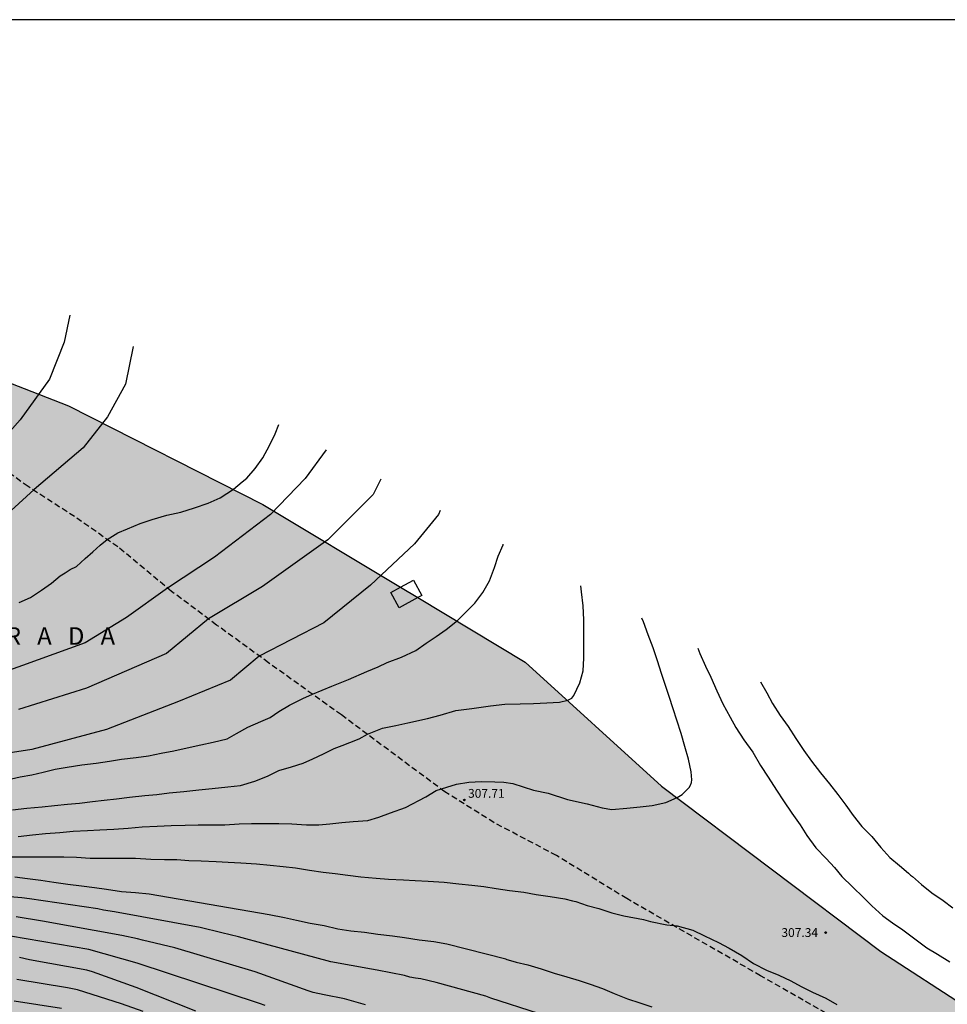
# Model space of a CAD drawing. Units: metres. Extents: x 589394 to 589744, y 4786540 to 4786790.
# Drawn here: x 589548 to 589627, y 4786706 to 4786790 of the extents above; entities that cross this region are included whole.
import ezdxf

# ---------------------------------------------------------------- set-up
doc = ezdxf.new("R2010")
doc.units = ezdxf.units.M
doc.linetypes.add('TRAZOS_NORMALES', pattern=[0.75, 0.5, -0.25])
for name, color, linetype in [('010103', 9, 'LIMITE_MUNICIPAL'), ('010106', 9, 'Continuous'), ('020104', 34, 'Continuous'), ('020204', 9, 'Continuous'), ('020306', 9, 'Continuous'), ('020308', 9, 'Continuous'), ('060121', 9, 'Continuous'), ('060128', 7, 'TRAZOS_NORMALES'), ('990504', 63, 'Continuous')]:
    doc.layers.add(name, color=color, linetype=linetype)
doc.layers.add('020105', color=24, linetype='Continuous', lineweight=30)
doc.styles.add('ARIAL', font='ARIAL.TTF', dxfattribs={"height": 1})
doc.styles.add('ARIALI', font='ARIALI.TTF', dxfattribs={"height": 1})
doc.linetypes.add('LIMITE_MUNICIPAL', pattern='A,0.75,-0.32,0.75,-0.25,[205,DONOSTI.shx,S=0.375,R=0,X=0,Y=0],-1,0', length=3.07)

# ---------------------------------------------------------------- blocks, each defined once
blk = doc.blocks.new('COTAPU')
blk.add_circle((0, 0), 0.075)

msp = doc.modelspace()

# ---------------------------------------------------------------- hatches: boundary and pattern name
at = {"layer": '990504'}
h = msp.add_hatch(color=256, dxfattribs=at)
h.paths.add_polyline_path([(589393.795, 4786790.284), (589405.698, 4786790.284), (589406.219, 4786789.173), (589406.591, 4786788.689), (589407.023, 4786788.409), (589407.379, 4786788.341), (589408.247, 4786788.397), (589410.235, 4786788.997), (589410.775, 4786789.109), (589411.807, 4786789.241), (589412.859, 4786789.205), (589413.603, 4786789.041), (589414.023, 4786788.821), (589414.223, 4786788.681), (589415.047, 4786787.837), (589415.219, 4786787.581), (589415.367, 4786787.273), (589415.507, 4786786.637), (589415.511, 4786786.001), (589415.387, 4786784.945), (589415.178, 4786783.937), (589414.282, 4786781.021), (589414.138, 4786780.401), (589413.806, 4786778.485), (589413.538, 4786777.453), (589413.322, 4786776.253), (589413.354, 4786775.069), (589413.414, 4786774.797), (589413.634, 4786774.289), (589413.918, 4786773.789), (589414.238, 4786773.373), (589414.618, 4786773.069), (589415.158, 4786772.797), (589415.746, 4786772.569), (589418.15, 4786771.785), (589419.306, 4786771.321), (589423.462, 4786769.017), (589424.618, 4786768.557), (589424.914, 4786768.485), (589425.246, 4786768.449), (589426.426, 4786768.445), (589427.254, 4786768.573), (589428.194, 4786768.933), (589429.238, 4786769.417), (589431.51, 4786770.609), (589431.882, 4786770.989), (589432.482, 4786771.793), (589433.074, 4786772.717), (589433.474, 4786773.561), (589433.438, 4786773.993), (589433.274, 4786774.461), (589432.974, 4786774.953), (589430.846, 4786777.481), (589430.478, 4786778.281), (589430.382, 4786778.973), (589430.378, 4786781.856), (589430.326, 4786782.368), (589430.246, 4786782.624), (589429.842, 4786783.48), (589429.23, 4786784.256), (589428.474, 4786785.008), (589426.958, 4786786.264), (589425.562, 4786787.736), (589424.122, 4786789.1), (589423.023, 4786790.283), (589437.318, 4786790.283), (589437.426, 4786790.024), (589437.69, 4786789.588), (589438.066, 4786789.208), (589438.31, 4786789.036), (589438.87, 4786788.752), (589439.466, 4786788.568), (589440.118, 4786788.516), (589441.178, 4786788.564), (589442.682, 4786788.912), (589443.562, 4786789.18), (589444.566, 4786789.564), (589446.071, 4786790.283), (589455.164, 4786790.283), (589456.053, 4786789.96), (589457.049, 4786789.464), (589457.693, 4786789.016), (589460.125, 4786786.432), (589460.645, 4786785.524), (589461.109, 4786784.58), (589461.665, 4786783.648), (589462.981, 4786781.852), (589463.733, 4786781.036), (589464.569, 4786780.296), (589465.449, 4786779.74), (589465.845, 4786779.596), (589466.269, 4786779.536), (589466.985, 4786779.624), (589468.105, 4786780.132), (589468.997, 4786780.912), (589469.565, 4786781.76), (589470.025, 4786782.628), (589470.985, 4786784.688), (589471.465, 4786785.567), (589472.033, 4786786.443), (589472.753, 4786787.223), (589475.189, 4786789.103), (589475.897, 4786789.783), (589476.329, 4786790.282), (589500.771, 4786790.282), (589528.481, 4786768.578), (589528.951, 4786768.775), (589529.823, 4786768.795), (589530.231, 4786768.667), (589530.571, 4786768.431), (589530.723, 4786768.283), (589531.055, 4786767.699), (589531.127, 4786767.499), (589531.179, 4786767.079), (589531.158, 4786766.481), (589533.83, 4786764.389), (589551.824, 4786757.392), (589568.391, 4786748.975), (589590.744, 4786735.546), (589602.36, 4786724.966), (589621.056, 4786710.896), (589643.629, 4786696.247), (589666.145, 4786682.655), (589680.585, 4786675.934), (589678.308, 4786675.954), (589677.024, 4786676.126), (589675.768, 4786676.658), (589675.316, 4786676.67), (589675.092, 4786676.618), (589674.872, 4786676.506), (589674.664, 4786676.33), (589674.284, 4786675.89), (589673.68, 4786674.986), (589673.624, 4786674.718), (589673.628, 4786674.43), (589673.68, 4786674.13), (589673.804, 4786673.834), (589674.26, 4786673.262), (589674.976, 4786672.514), (589675.576, 4786672.03), (589676.128, 4786671.802), (589677.164, 4786671.63), (589678.288, 4786671.558), (589679.42, 4786671.562), (589680.44, 4786671.646), (589681.72, 4786671.578), (589682.052, 4786671.458), (589682.371, 4786671.282), (589683.219, 4786670.73), (589684.075, 4786670.09), (589684.971, 4786669.374), (589686.723, 4786667.806), (589688.623, 4786666.49), (589691.371, 4786664.682), (589692.171, 4786664.082), (589694.087, 4786662.846), (589695.007, 4786662.138), (589695.991, 4786661.526), (589698.011, 4786660.518), (589703.043, 4786657.634), (589705.087, 4786656.318), (589706.882, 4786655.038), (589707.786, 4786654.286), (589708.318, 4786653.73), (589709.098, 4786652.642), (589709.246, 4786652.33), (589709.398, 4786651.694), (589709.374, 4786650.358), (589709.062, 4786649.11), (589709.03, 4786648.698), (589708.734, 4786648.21), (589707.974, 4786647.234), (589706.994, 4786646.298), (589706.106, 4786645.698), (589704.218, 4786644.71), (589702.134, 4786643.843), (589701.17, 4786643.539), (589700.05, 4786643.331), (589695.651, 4786642.915), (589694.591, 4786642.775), (589693.563, 4786642.587), (589691.303, 4786642.067), (589690.683, 4786641.875), (589689.703, 4786641.491), (589688.427, 4786640.747), (589687.503, 4786640.091), (589686.175, 4786638.935), (589684.199, 4786634.303), (589684.019, 4786633.479), (589683.691, 4786632.371), (589683.371, 4786631.567), (589682.875, 4786630.515), (589682.611, 4786630.127), (589682.463, 4786629.959), (589681.623, 4786629.259), (589681.439, 4786629.163), (589680.467, 4786628.855), (589679.007, 4786628.515), (589678.275, 4786628.215), (589677.099, 4786627.448), (589676.687, 4786627.124), (589676.191, 4786626.58), (589675.655, 4786625.676), (589675.239, 4786624.664), (589675.067, 4786624.048), (589674.855, 4786623), (589674.815, 4786622.26), (589674.931, 4786620.792), (589675.143, 4786619.744), (589675.815, 4786617.44), (589676.058, 4786616.26), (589676.106, 4786615.568), (589676.062, 4786614.824), (589675.762, 4786613.376), (589674.874, 4786610.824), (589674.518, 4786609.88), (589673.594, 4786608.132), (589673.262, 4786607.264), (589673.166, 4786606.58), (589673.214, 4786605.932), (589673.318, 4786605.628), (589673.502, 4786605.36), (589673.766, 4786605.136), (589674.086, 4786604.96), (589674.422, 4786604.848), (589674.758, 4786604.792), (589675.102, 4786604.788), (589676.158, 4786604.904), (589676.83, 4786605.148), (589677.818, 4786605.648), (589678.746, 4786606.288), (589679.086, 4786606.76), (589679.246, 4786607.148), (589679.338, 4786607.556), (589679.386, 4786608.516), (589679.414, 4786612.696), (589679.602, 4786613.468), (589679.942, 4786613.996), (589680.866, 4786614.836), (589681.746, 4786615.324), (589683.782, 4786616.172), (589684.778, 4786616.7), (589685.646, 4786617.344), (589685.91, 4786617.652), (589686.426, 4786618.568), (589686.77, 4786619.548), (589687.002, 4786620.072), (589687.502, 4786620.952), (589688.086, 4786621.847), (589688.346, 4786622.119), (589690.89, 4786624.011), (589692.706, 4786625.083), (589693.558, 4786625.639), (589694.342, 4786626.335), (589695.006, 4786627.159), (589695.562, 4786627.975), (589696.238, 4786629.107), (589696.934, 4786630.059), (589697.55, 4786630.527), (589698.582, 4786630.971), (589699.566, 4786631.255), (589700.934, 4786631.547), (589702.21, 4786631.519), (589702.61, 4786631.423), (589702.954, 4786631.287), (589704.05, 4786630.735), (589704.674, 4786630.375), (589704.93, 4786630.127), (589705.162, 4786629.827), (589705.966, 4786628.559), (589706.678, 4786627.707), (589707.458, 4786626.991), (589708.454, 4786626.295), (589709.538, 4786625.727), (589710.542, 4786625.303), (589713.662, 4786624.323), (589714.674, 4786624.159), (589715.714, 4786624.191), (589716.762, 4786624.427), (589717.777, 4786624.895), (589718.641, 4786625.515), (589719.477, 4786626.411), (589719.597, 4786626.607), (589719.989, 4786627.523), (589719.989, 4786627.839), (589719.921, 4786628.127), (589719.762, 4786628.403), (589719.35, 4786628.807), (589718.334, 4786629.475), (589716.426, 4786630.475), (589715.494, 4786631.039), (589712.878, 4786632.931), (589712.146, 4786633.675), (589711.61, 4786634.567), (589710.738, 4786636.439), (589710.718, 4786636.703), (589710.762, 4786636.967), (589711.002, 4786637.535), (589711.65, 4786638.51), (589712.41, 4786639.278), (589713.282, 4786640.01), (589715.142, 4786641.386), (589715.958, 4786642.102), (589716.67, 4786642.89), (589717.266, 4786643.718), (589717.966, 4786644.486), (589718.31, 4786644.734), (589719.274, 4786645.178), (589720.254, 4786645.574), (589720.454, 4786645.61), (589720.85, 4786645.618), (589721.99, 4786645.502), (589724.01, 4786644.906), (589725.046, 4786644.514), (589725.946, 4786643.994), (589728.498, 4786641.718), (589729.446, 4786640.974), (589730.349, 4786640.198), (589731.289, 4786639.546), (589732.133, 4786638.902), (589732.501, 4786638.57), (589732.897, 4786638.33), (589734.109, 4786637.782), (589735.085, 4786637.434), (589736.885, 4786637.094), (589737.885, 4786636.782), (589740.021, 4786636.294), (589742.069, 4786635.498), (589742.377, 4786635.494), (589743.073, 4786635.606), (589743.782, 4786635.882), (589743.78, 4786540.284), (589393.79, 4786540.291)])
h.paths.add_polyline_path([(589550.487, 4786640.406), (589550.527, 4786640.702), (589550.667, 4786641.01), (589551.167, 4786641.57), (589552.679, 4786643.014), (589553.655, 4786644.158), (589554.171, 4786644.626), (589555.075, 4786645.166), (589555.727, 4786645.406), (589556.974, 4786645.466), (589558.01, 4786645.23), (589561.326, 4786644.146), (589562.014, 4786644.086), (589563.742, 4786644.086), (589564.846, 4786644.041), (589565.338, 4786643.929), (589565.558, 4786643.829), (589566.03, 4786643.509), (589566.254, 4786643.293), (589566.666, 4786642.701), (589567.018, 4786642.025), (589567.398, 4786641.138), (589567.742, 4786640.106), (589568.074, 4786639.05), (589568.278, 4786638.098), (589568.322, 4786636.866), (589568.19, 4786636.062), (589567.718, 4786634.71), (589567.678, 4786634.07), (589568.462, 4786631.538), (589568.538, 4786630.798), (589568.53, 4786630.254), (589568.326, 4786629.458), (589567.306, 4786627.246), (589567.206, 4786626.862), (589567.146, 4786625.902), (589567.158, 4786625.59), (589567.33, 4786624.942), (589567.498, 4786624.59), (589567.986, 4786623.926), (589568.254, 4786623.65), (589568.542, 4786623.434), (589569.042, 4786623.198), (589569.634, 4786623.106), (589570.854, 4786623.122), (589572.054, 4786623.334), (589573.134, 4786623.666), (589574.19, 4786624.062), (589577.173, 4786625.51), (589578.293, 4786625.874), (589579.417, 4786625.914), (589580.425, 4786625.882), (589580.781, 4786625.83), (589581.465, 4786625.586), (589583.401, 4786624.482), (589584.361, 4786624.086), (589586.973, 4786623.134), (589587.289, 4786622.978), (589588.069, 4786622.298), (589588.645, 4786621.518), (589588.829, 4786621.19), (589589.077, 4786620.506), (589589.141, 4786619.63), (589589.125, 4786619.294), (589589.049, 4786618.978), (589588.681, 4786618.094), (589588.541, 4786617.842), (589588.333, 4786617.61), (589587.833, 4786617.258), (589587.525, 4786617.126), (589585.785, 4786616.55), (589584.417, 4786616.394), (589583.925, 4786616.43), (589581.925, 4786617.698), (589581.581, 4786617.874), (589580.845, 4786618.11), (589580.113, 4786618.182), (589579.409, 4786618.142), (589578.097, 4786617.882), (589577.737, 4786617.77), (589576.061, 4786616.87), (589575.397, 4786616.626), (589574.677, 4786616.566), (589572.885, 4786616.742), (589572.553, 4786616.738), (589572.221, 4786616.678), (589571.909, 4786616.566), (589571.049, 4786616.062), (589570.757, 4786615.838), (589570.105, 4786615.138), (589569.517, 4786614.218), (589569.041, 4786613.346), (589568.377, 4786612.582), (589567.453, 4786611.886), (589566.573, 4786611.382), (589565.57, 4786610.974), (589563.578, 4786610.446), (589562.646, 4786610.13), (589561.642, 4786609.647), (589561.146, 4786609.259), (589560.982, 4786609.031), (589560.874, 4786608.787), (589560.83, 4786608.531), (589560.83, 4786608.267), (589560.898, 4786608.007), (589561.198, 4786607.495), (589561.594, 4786607.119), (589562.206, 4786606.783), (589563.145, 4786606.679), (589564.241, 4786606.675), (589565.337, 4786606.543), (589565.601, 4786606.479), (589566.093, 4786606.219), (589566.985, 4786605.475), (589567.365, 4786605.015), (589568.033, 4786603.939), (589568.649, 4786603.191), (589569.357, 4786602.491), (589571.713, 4786600.903), (589572.549, 4786600.151), (589572.733, 4786599.939), (589573.129, 4786599.287), (589573.325, 4786598.667), (589573.333, 4786597.587), (589573.277, 4786596.783), (589572.525, 4786594.947), (589572.333, 4786594.047), (589572.221, 4786593.003), (589572.177, 4786591.999), (589572.177, 4786590.871), (589572.261, 4786589.883), (589572.301, 4786588.383), (589572.257, 4786588.099), (589572.149, 4786587.835), (589571.977, 4786587.611), (589571.781, 4786587.435), (589571.281, 4786587.155), (589570.981, 4786587.067), (589570.385, 4786586.999), (589569.461, 4786587.015), (589568.837, 4786587.187), (589568.201, 4786587.443), (589567.421, 4786587.923), (589567.049, 4786588.251), (589566.913, 4786588.447), (589566.821, 4786588.679), (589566.757, 4786589.471), (589566.829, 4786590.515), (589567.037, 4786591.475), (589567.205, 4786592.579), (589567.233, 4786593.927), (589567.181, 4786594.675), (589567.109, 4786595.039), (589566.873, 4786595.679), (589566.705, 4786595.967), (589566.489, 4786596.243), (589565.953, 4786596.703), (589565.349, 4786597.035), (589564.685, 4786597.231), (589564.357, 4786597.275), (589562.789, 4786597.263), (589561.277, 4786596.991), (589559.785, 4786596.979), (589559.541, 4786596.999), (589559.125, 4786597.163), (589558.949, 4786597.291), (589558.537, 4786597.843), (589558.429, 4786598.059), (589558.301, 4786598.539), (589558.273, 4786599.707), (589558.534, 4786601.903), (589558.514, 4786602.307), (589558.446, 4786602.503), (589558.33, 4786602.699), (589558.002, 4786602.971), (589557.138, 4786603.227), (589556.038, 4786603.311), (589555.63, 4786603.283), (589555.25, 4786603.143), (589555.074, 4786603.027), (589554.378, 4786602.331), (589553.678, 4786601.503), (589553.142, 4786600.567), (589552.626, 4786599.395), (589552.362, 4786598.255), (589552.166, 4786597.139), (589552.126, 4786595.955), (589552.162, 4786595.735), (589552.466, 4786594.831), (589552.966, 4786593.879), (589554.057, 4786592.307), (589554.301, 4786591.899), (589554.409, 4786591.519), (589554.417, 4786591.267), (589554.357, 4786591.039), (589554.265, 4786590.903), (589553.581, 4786590.283), (589552.993, 4786589.839), (589551.345, 4786588.423), (589551.037, 4786588.043), (589550.993, 4786587.607), (589551.093, 4786586.419), (589551.089, 4786585.919), (589550.965, 4786585.487), (589550.545, 4786584.955), (589550.409, 4786584.851), (589550.069, 4786584.727), (589547.861, 4786583.428), (589547.489, 4786583.052), (589546.237, 4786582.472), (589546.005, 4786582.428), (589545.513, 4786582.444), (589545.229, 4786582.524), (589544.014, 4786583.152), (589543.19, 4786583.892), (589541.626, 4786585.676), (589540.97, 4786586.28), (589540.918, 4786586.396), (589539.534, 4786588.204), (589539.138, 4786588.832), (589539.026, 4786589.076), (589538.942, 4786589.34), (589538.894, 4786590.18), (589538.906, 4786590.44), (589539.066, 4786590.948), (589539.674, 4786591.96), (589542.038, 4786594.727), (589542.718, 4786595.679), (589543.078, 4786596.467), (589543.494, 4786597.675), (589543.694, 4786598.087), (589543.83, 4786598.271), (589544.386, 4786598.715), (589544.818, 4786598.963), (589546.374, 4786599.471), (589546.798, 4786599.695), (589547.014, 4786599.831), (589547.398, 4786600.175), (589547.982, 4786600.867), (589548.102, 4786601.043), (589548.442, 4786601.847), (589548.718, 4786602.807), (589548.882, 4786603.735), (589549.13, 4786604.583), (589549.586, 4786605.831), (589549.982, 4786606.635), (589550.858, 4786608.199), (589551.474, 4786608.943), (589552.038, 4786609.495), (589553.274, 4786610.455), (589554.31, 4786610.963), (589557.55, 4786612.871), (589558.314, 4786613.586), (589558.67, 4786613.99), (589559.234, 4786614.854), (589559.338, 4786615.086), (589559.426, 4786615.578), (589559.422, 4786616.278), (589559.374, 4786616.494), (589559.19, 4786616.894), (589558.478, 4786618.158), (589558.29, 4786618.602), (589558.238, 4786619.078), (589558.282, 4786619.582), (589558.486, 4786620.038), (589558.926, 4786620.554), (589559.854, 4786621.386), (589561.03, 4786622.298), (589561.422, 4786622.738), (589561.682, 4786623.246), (589561.754, 4786623.514), (589561.806, 4786624.066), (589561.798, 4786624.346), (589561.738, 4786624.602), (589561.626, 4786624.838), (589561.302, 4786625.298), (589560.506, 4786626.106), (589560.054, 4786626.454), (589559.118, 4786627.062), (589557.01, 4786628.078), (589556.654, 4786628.434), (589555.442, 4786630.026), (589555.062, 4786630.662), (589554.582, 4786631.606), (589552.258, 4786636.366), (589551.127, 4786638.27), (589550.671, 4786639.37), (589550.567, 4786639.758)], flags=0)
h.paths.add_polyline_path([(589706.469, 4786583.772), (589705.977, 4786583.7), (589705.381, 4786583.464), (589705.045, 4786583.224), (589704.733, 4786582.892), (589703.145, 4786580.672), (589702.865, 4786580.128), (589702.781, 4786579.692), (589702.777, 4786578.776), (589702.857, 4786577.776), (589703.025, 4786577.108), (589703.421, 4786576.156), (589704.061, 4786574.788), (589704.721, 4786574.1), (589704.937, 4786573.96), (589705.157, 4786573.876), (589705.485, 4786573.856), (589705.705, 4786573.788), (589706.733, 4786573.3), (589707.145, 4786573.156), (589708.713, 4786573.176), (589709.365, 4786573.336), (589710.013, 4786573.568), (589710.797, 4786574.004), (589711.145, 4786574.272), (589712.861, 4786576), (589713.813, 4786576.632), (589717.028, 4786577.632), (589717.676, 4786577.68), (589718.088, 4786577.68), (589718.536, 4786577.576), (589719.536, 4786577.188), (589720.432, 4786576.66), (589721.992, 4786575.36), (589723.212, 4786574.488), (589723.968, 4786573.752), (589724.38, 4786573.42), (589724.62, 4786573.284), (589724.876, 4786573.196), (589725.068, 4786573.18), (589726.1, 4786573.244), (589726.472, 4786573.416), (589726.64, 4786573.548), (589726.924, 4786573.888), (589727.144, 4786574.288), (589727.532, 4786575.256), (589728.408, 4786576.768), (589729.104, 4786578.268), (589729.42, 4786579.132), (589729.424, 4786579.788), (589729.344, 4786580.22), (589729.164, 4786580.668), (589728.9, 4786581.032), (589728.064, 4786581.796), (589727.2, 4786582.252), (589726, 4786582.732), (589725.044, 4786583.184), (589724.64, 4786583.508), (589724.304, 4786583.892), (589723.728, 4786584.86), (589723.352, 4786586.044), (589723.229, 4786587.284), (589723.301, 4786589.676), (589723.245, 4786590.676), (589723.125, 4786591.116), (589722.889, 4786591.496), (589722.541, 4786591.812), (589722.321, 4786591.952), (589721.233, 4786592.424), (589720.977, 4786592.468), (589720.205, 4786592.444), (589719.649, 4786592.28), (589719.357, 4786592.148), (589717.453, 4786590.956), (589717.245, 4786590.788), (589717.077, 4786590.588), (589716.933, 4786590.356), (589716.741, 4786589.824), (589716.529, 4786588.616), (589716.509, 4786587.36), (589716.353, 4786586.384), (589716.001, 4786585.448), (589715.701, 4786584.896), (589714.929, 4786583.98), (589714.113, 4786583.28), (589713.237, 4786582.7), (589712.705, 4786582.504), (589712.413, 4786582.44), (589711.833, 4786582.388), (589710.981, 4786582.404), (589710.385, 4786582.54), (589707.905, 4786583.52), (589707.281, 4786583.724), (589706.989, 4786583.768)], flags=0)
h.paths.add_polyline_path([(589440.661, 4786744.797), (589441.353, 4786745.009), (589442.309, 4786745.453), (589442.657, 4786745.733), (589442.789, 4786745.901), (589443.073, 4786746.497), (589443.021, 4786747.625), (589442.925, 4786748.001), (589442.925, 4786748.237), (589442.985, 4786748.629), (589443.201, 4786749.273), (589443.281, 4786749.709), (589443.229, 4786750.197), (589443.117, 4786750.445), (589442.049, 4786752.041), (589441.329, 4786752.877), (589440.305, 4786753.521), (589439.797, 4786753.541), (589439.337, 4786753.417), (589438.657, 4786752.945), (589437.973, 4786752.117), (589437.017, 4786750.349), (589436.169, 4786749.353), (589435.549, 4786748.309), (589435.105, 4786747.185), (589434.701, 4786745.849), (589434.145, 4786744.493), (589433.465, 4786742.298), (589433.397, 4786741.938), (589433.405, 4786741.67), (589433.605, 4786740.006), (589433.737, 4786739.75), (589433.913, 4786739.546), (589435.033, 4786738.61), (589435.837, 4786738.01), (589436.857, 4786737.554), (589437.893, 4786737.246), (589438.537, 4786737.174), (589439.377, 4786737.258), (589439.565, 4786737.334), (589440.281, 4786737.754), (589440.445, 4786737.925), (589440.517, 4786738.121), (589440.465, 4786738.833), (589440.297, 4786739.225), (589439.533, 4786740.345), (589438.637, 4786741.813), (589438.389, 4786742.509), (589438.421, 4786743.353), (589438.601, 4786743.697), (589438.769, 4786743.845)], flags=0)
h.paths.add_polyline_path([(589510.059, 4786743.548), (589509.587, 4786741.948), (589509.595, 4786741.74), (589509.943, 4786740.956), (589510.011, 4786740.704), (589510.043, 4786739.968), (589509.955, 4786739.732), (589509.527, 4786739.212), (589508.579, 4786738.352), (589508.159, 4786738.112), (589507.891, 4786738.008), (589506.671, 4786737.864), (589506.403, 4786737.864), (589506.155, 4786737.884), (589505.379, 4786738.104), (589505.159, 4786738.224), (589504.783, 4786738.516), (589504.287, 4786739.124), (589504.179, 4786739.316), (589504.131, 4786739.564), (589504.127, 4786741.18), (589504.039, 4786741.628), (589503.751, 4786742.62), (589503.187, 4786743.8), (589502.635, 4786744.476), (589501.003, 4786745.984), (589500.763, 4786746.392), (589500.691, 4786746.608), (589500.647, 4786747.508), (589500.679, 4786747.932), (589500.787, 4786748.112), (589502.023, 4786749.192), (589502.959, 4786749.828), (589504.019, 4786750.328), (589504.507, 4786750.46), (589505.835, 4786750.668), (589506.303, 4786750.668), (589507.547, 4786750.456), (589508.567, 4786750.344), (589509.099, 4786750.36), (589510.171, 4786750.836), (589510.503, 4786751.068), (589510.771, 4786751.392), (589511.443, 4786752.8), (589511.711, 4786753.152), (589511.899, 4786753.26), (589512.119, 4786753.284), (589512.731, 4786753.12), (589513.371, 4786752.836), (589513.771, 4786752.6), (589514.459, 4786751.688), (589515.855, 4786750.212), (589516.071, 4786749.836), (589516.059, 4786749.604), (589515.751, 4786749.316), (589515.315, 4786749.132), (589514.875, 4786749.088), (589513.535, 4786749.084), (589512.871, 4786748.952), (589512.651, 4786748.86), (589512.471, 4786748.732), (589511.931, 4786748.044), (589511.367, 4786746.512), (589511.203, 4786745.4), (589510.803, 4786744.5), (589510.571, 4786744.136)], flags=0)
h.paths.add_polyline_path([(589457.061, 4786746.745), (589457.021, 4786747.149), (589456.837, 4786747.509), (589456.517, 4786747.849), (589456.117, 4786748.173), (589454.241, 4786749.561), (589453.633, 4786750.201), (589453.377, 4786750.605), (589453.317, 4786750.857), (589453.329, 4786751.077), (589453.449, 4786751.273), (589454.093, 4786751.625), (589456.137, 4786752.293), (589457.057, 4786752.725), (589458.041, 4786753.045), (589459.241, 4786753.149), (589459.685, 4786753.109), (589460.093, 4786752.921), (589464.552, 4786749.693), (589465.044, 4786749.453), (589465.292, 4786749.397), (589465.812, 4786749.373), (589466.072, 4786749.421), (589466.324, 4786749.521), (589467.268, 4786750.169), (589468.136, 4786750.929), (589469.044, 4786751.536), (589469.276, 4786751.62), (589469.744, 4786751.644), (589469.98, 4786751.616), (589470.22, 4786751.524), (589470.444, 4786751.38), (589470.864, 4786751.004), (589471.152, 4786750.592), (589471.24, 4786750.368), (589471.304, 4786749.896), (589471.28, 4786749.433), (589471.192, 4786749.213), (589470.592, 4786748.321), (589470.396, 4786748.101), (589469.9, 4786747.693), (589469.336, 4786747.373), (589467.596, 4786746.669), (589466.56, 4786746.013), (589466.2, 4786745.657), (589466.096, 4786745.461), (589466.044, 4786745.181), (589466.132, 4786744.917), (589466.428, 4786744.553), (589467.296, 4786743.913), (589468.332, 4786743.353), (589469.544, 4786742.777), (589470.68, 4786741.877), (589471.544, 4786741.265), (589471.968, 4786740.857), (589472.524, 4786740.097), (589472.748, 4786739.665), (589472.82, 4786739.013), (589472.808, 4786738.601), (589472.668, 4786737.637), (589472.324, 4786736.749), (589471.72, 4786735.821), (589470.932, 4786734.941), (589470.544, 4786734.569), (589469.628, 4786734.045), (589468.592, 4786733.701), (589467.648, 4786733.677), (589467.392, 4786733.741), (589466.94, 4786733.937), (589465.916, 4786734.493), (589465.084, 4786735.041), (589464.652, 4786735.269), (589461.744, 4786737.829), (589461.344, 4786738.261), (589459.836, 4786740.065), (589459.548, 4786740.601), (589459.424, 4786740.973), (589459.204, 4786741.337), (589458.92, 4786741.689), (589458.752, 4786741.857), (589457.272, 4786742.849), (589456.932, 4786743.129), (589456.832, 4786743.297), (589456.78, 4786743.509), (589456.764, 4786744.693), (589457.061, 4786746.533)], flags=0)

# ---------------------------------------------------------------- linework, layer by layer
at = {"layer": '010103', "flags": 128}
for points in [[(589500.771, 4786790.282), (589533.83, 4786764.389), (589551.824, 4786757.392), (589568.391, 4786748.975), (589580.125, 4786741.926)], [(589580.125, 4786741.926), (589581.587, 4786741.048)], [(589581.587, 4786741.048), (589590.744, 4786735.546), (589602.36, 4786724.966), (589621.056, 4786710.896), (589643.629, 4786696.247), (589666.145, 4786682.655), (589682.75, 4786674.927), (589711.755, 4786662.888), (589732.592, 4786656.707), (589743.782, 4786655.775)]]:
    msp.add_lwpolyline(points, dxfattribs=at)
at = {"layer": '010106', "flags": 128}
msp.add_lwpolyline([(589393.79, 4786540.291), (589743.78, 4786540.284), (589743.785, 4786790.276), (589393.795, 4786790.284)], close=True, dxfattribs=at)
at = {"layer": '020104', "flags": 128}
for points, elevation in [([(589551.942, 4786765.095), (589551.455, 4786762.796), (589550.201, 4786759.662), (589547.695, 4786756.178), (589544.84, 4786752.974)], 316), ([(589547.606, 4786740.613), (589548.588, 4786741.055), (589549.508, 4786741.682), (589550.365, 4786742.28), (589551.092, 4786742.903), (589551.534, 4786743.163), (589551.949, 4786743.449), (589552.494, 4786743.683), (589553.247, 4786744.384), (589553.897, 4786744.93), (589554.52, 4786745.501), (589555.107, 4786746.006), (589556.026, 4786746.566), (589556.831, 4786746.904), (589557.921, 4786747.346), (589558.96, 4786747.709), (589560.206, 4786748.073), (589561.401, 4786748.333), (589562.569, 4786748.697), (589563.712, 4786749.086), (589564.75, 4786749.553), (589565.869, 4786750.278), (589566.627, 4786750.894), (589567.007, 4786751.212), (589567.721, 4786752.032), (589568.385, 4786752.956), (589568.953, 4786753.996), (589569.445, 4786754.988), (589569.754, 4786755.789)], 314), ([(589573.78, 4786753.64), (589571.992, 4786751.191), (589569.035, 4786748.119), (589564.259, 4786744.479), (589560.255, 4786741.857), (589556.755, 4786739.359), (589553.23, 4786737.198), (589547.885, 4786735.263), (589542.768, 4786733.443)], 313), ([(589578.451, 4786751.147), (589577.791, 4786749.826), (589573.925, 4786745.957), (589568.353, 4786741.976), (589563.739, 4786739.233), (589560.165, 4786736.287), (589553.342, 4786733.329), (589547.544, 4786731.509)], 312), ([(589583.485, 4786748.46), (589583.363, 4786748.119), (589581.316, 4786745.616), (589577.564, 4786742.089), (589573.584, 4786738.904), (589568.078, 4786736.065), (589565.624, 4786734.012), (589561.189, 4786732.191), (589555.048, 4786729.802), (589548.681, 4786728.095), (589540.607, 4786726.845)], 311), ([(589547.029, 4786722.964), (589548.279, 4786723.108), (589549.567, 4786723.212), (589550.613, 4786723.326), (589551.721, 4786723.446), (589552.745, 4786723.525), (589553.855, 4786723.669), (589554.849, 4786723.795), (589555.899, 4786723.901), (589557.017, 4786724.027), (589558.311, 4786724.169), (589559.335, 4786724.275), (589560.383, 4786724.395), (589561.641, 4786724.521), (589562.923, 4786724.655), (589564.075, 4786724.787), (589565.395, 4786724.919), (589566.471, 4786725.031), (589567.704, 4786725.402), (589568.778, 4786725.832), (589569.746, 4786726.298), (589570.82, 4786726.62), (589571.823, 4786726.943), (589572.647, 4786727.301), (589573.543, 4786727.732), (589574.474, 4786728.197), (589575.155, 4786728.448), (589575.799, 4786728.699), (589576.587, 4786729.022), (589577.289, 4786729.397), (589578.593, 4786729.918), (589579.704, 4786730.133), (589580.743, 4786730.384), (589582.426, 4786730.742), (589583.501, 4786731.029), (589584.826, 4786731.423), (589586.188, 4786731.602), (589587.799, 4786731.818), (589589.017, 4786731.96), (589590.306, 4786731.996), (589591.452, 4786732.032), (589592.599, 4786732.067), (589593.673, 4786732.139), (589594.39, 4786732.318), (589594.726, 4786732.462), (589594.886, 4786732.71), (589595.392, 4786733.78), (589595.678, 4786734.81), (589595.752, 4786735.896), (589595.752, 4786736.97), (589595.752, 4786738.096), (589595.752, 4786739.146), (589595.694, 4786740.328), (589595.534, 4786741.534), (589595.481, 4786742.058)], 309), ([(589547.537, 4786720.7), (589548.737, 4786720.83), (589549.861, 4786720.934), (589551.069, 4786721.018), (589552.217, 4786721.142), (589553.431, 4786721.208), (589554.491, 4786721.244), (589555.679, 4786721.323), (589556.893, 4786721.403), (589558.091, 4786721.499), (589559.383, 4786721.575), (589560.581, 4786721.613), (589561.763, 4786721.657), (589562.879, 4786721.685), (589563.955, 4786721.689), (589565.137, 4786721.695), (589566.367, 4786721.757), (589567.415, 4786721.787), (589568.579, 4786721.787), (589569.749, 4786721.787), (589570.851, 4786721.775), (589572.113, 4786721.693), (589573.159, 4786721.683), (589574.08, 4786721.764), (589575.119, 4786721.872), (589576.086, 4786721.979), (589577.34, 4786722.051), (589578.271, 4786722.338), (589579.274, 4786722.696), (589580.527, 4786723.162), (589582.282, 4786724.058), (589583.142, 4786724.596), (589584.073, 4786724.883), (589584.897, 4786725.133), (589585.936, 4786725.313), (589587.011, 4786725.384), (589588.157, 4786725.348), (589588.909, 4786725.313), (589589.697, 4786725.205), (589591.453, 4786724.632), (589592.706, 4786724.381), (589594.354, 4786723.843), (589596.038, 4786723.485), (589597.291, 4786723.126), (589598.136, 4786722.979), (589599.418, 4786723.093), (589600.542, 4786723.22), (589601.566, 4786723.33), (589602.738, 4786723.596), (589603.682, 4786724.006), (589604.108, 4786724.27), (589604.714, 4786724.866), (589604.84, 4786725.074), (589604.92, 4786725.296), (589604.936, 4786725.512), (589604.884, 4786726.212), (589604.674, 4786727.272), (589604.36, 4786728.348), (589604.024, 4786729.474), (589603.666, 4786730.586), (589603.358, 4786731.562), (589603.024, 4786732.604), (589602.69, 4786733.568), (589602.366, 4786734.584), (589602.03, 4786735.648), (589601.65, 4786736.76), (589601.21, 4786737.866), (589600.822, 4786738.968), (589600.69, 4786739.277)], 308), ([(589605.46, 4786736.732), (589605.614, 4786736.27), (589606.11, 4786735.188), (589606.556, 4786734.264), (589607.082, 4786733.098), (589607.592, 4786731.988), (589608.212, 4786730.848), (589608.708, 4786729.97), (589609.388, 4786728.934), (589610.15, 4786727.866), (589610.81, 4786726.748), (589611.464, 4786725.73), (589612.168, 4786724.622), (589612.766, 4786723.718), (589613.48, 4786722.666), (589614.192, 4786721.67), (589614.735, 4786720.774), (589615.507, 4786719.736), (589616.387, 4786718.824), (589617.101, 4786718.052), (589617.729, 4786717.266), (589618.627, 4786716.388), (589619.575, 4786715.502), (589620.281, 4786714.78), (589621.233, 4786713.93), (589622.041, 4786713.332), (589622.927, 4786712.744), (589623.957, 4786711.958), (589624.975, 4786711.206), (589625.873, 4786710.666), (589626.925, 4786710.006)], 307), ([(589610.808, 4786733.878), (589611.326, 4786732.916), (589611.808, 4786732.012), (589612.474, 4786730.99), (589613.156, 4786730.056), (589613.812, 4786729.024), (589614.492, 4786728.022), (589615.158, 4786727.104), (589615.91, 4786726.124), (589616.686, 4786725.172), (589617.379, 4786724.28), (589618.065, 4786723.354), (589618.695, 4786722.476), (589619.449, 4786721.532), (589620.289, 4786720.678), (589621.053, 4786719.75), (589621.831, 4786718.902), (589622.643, 4786718.23), (589623.413, 4786717.556), (589623.597, 4786717.402), (589623.767, 4786717.288), (589624.515, 4786716.598), (589625.393, 4786715.878), (589626.355, 4786715.248), (589627.203, 4786714.616)], 306), ([(589546.945, 4786718.956), (589548.079, 4786718.956), (589549.107, 4786718.956), (589550.185, 4786718.956), (589551.419, 4786718.956), (589552.509, 4786718.914), (589553.675, 4786718.856), (589555.053, 4786718.856), (589556.319, 4786718.856), (589557.519, 4786718.846), (589558.827, 4786718.755), (589560.003, 4786718.727), (589561.043, 4786718.719), (589562.075, 4786718.651), (589563.135, 4786718.607), (589564.413, 4786718.545), (589565.439, 4786718.513), (589566.517, 4786718.445), (589567.839, 4786718.359), (589569.003, 4786718.257), (589570.115, 4786718.131), (589571.167, 4786718.005), (589572.347, 4786717.823), (589573.517, 4786717.643), (589574.557, 4786717.545), (589575.631, 4786717.401), (589576.746, 4786717.247), (589578.028, 4786717.127), (589579.086, 4786717.053), (589580.358, 4786716.989), (589581.368, 4786716.953), (589582.468, 4786716.883), (589583.832, 4786716.787), (589585.084, 4786716.669), (589586.198, 4786716.533), (589587.214, 4786716.431), (589588.282, 4786716.271), (589589.404, 4786716.101), (589590.62, 4786715.931), (589591.686, 4786715.751), (589592.874, 4786715.567), (589594.112, 4786715.363), (589594.788, 4786715.219), (589595.048, 4786715.149), (589596.03, 4786714.821), (589597.026, 4786714.543), (589598.122, 4786714.179), (589599.154, 4786713.917), (589600.825, 4786713.606), (589601.413, 4786713.459), (589602.812, 4786713.164), (589603.696, 4786713.09), (589605.027, 4786712.697), (589606.022, 4786712.217), (589607.219, 4786711.664), (589608.141, 4786711.184), (589609.211, 4786710.557), (589610.207, 4786709.879), (589611.319, 4786709.313), (589612.365, 4786708.869), (589613.387, 4786708.393), (589614.279, 4786707.909), (589615.235, 4786707.437), (589616.373, 4786706.927), (589617.293, 4786706.367)], 307), ([(589547.249, 4786717.24), (589548.331, 4786717.11), (589549.455, 4786716.956), (589550.563, 4786716.802), (589551.747, 4786716.634), (589552.921, 4786716.49), (589554.037, 4786716.354), (589555.041, 4786716.206), (589556.323, 4786716.01), (589557.537, 4786715.91), (589558.699, 4786715.8), (589568.907, 4786714.045), (589570.215, 4786713.791), (589571.241, 4786713.557), (589572.409, 4786713.317), (589573.614, 4786713.093), (589574.774, 4786712.823), (589575.88, 4786712.651), (589577.056, 4786712.525), (589578.192, 4786712.365), (589579.428, 4786712.231), (589580.464, 4786712.087), (589581.696, 4786711.893), (589582.946, 4786711.753), (589584.076, 4786711.541), (589589.088, 4786710.253), (589589.1, 4786710.225), (589589.978, 4786709.983), (589590.978, 4786709.755), (589592.104, 4786709.415), (589593.208, 4786709.055), (589594.278, 4786708.737), (589595.346, 4786708.419), (589596.294, 4786708.099), (589597.33, 4786707.739), (589598.336, 4786707.315), (589599.47, 4786706.843), (589600.51, 4786706.523), (589601.532, 4786706.175)], 306), ([(589577.132, 4786706.356), (589575.354, 4786706.844), (589573.603, 4786707.198), (589572.678, 4786707.397), (589572.243, 4786707.527), (589567.74, 4786709.156), (589560.869, 4786711.191), (589558.135, 4786711.843), (589557.694, 4786711.961), (589556.371, 4786712.263), (589549.603, 4786713.462), (589547.364, 4786713.837)], 304), ([(589568.573, 4786706.297), (589568.109, 4786706.462), (589557.676, 4786709.901), (589553.542, 4786711.073), (589546.881, 4786712.2)], 303), ([(589562.676, 4786705.799), (589557.596, 4786707.827), (589553.85, 4786709.166), (589553.377, 4786709.304), (589548.501, 4786710.193), (589547.65, 4786710.366)], 302), ([(589558.173, 4786705.769), (589556.322, 4786706.433), (589552.581, 4786707.622), (589551.723, 4786707.797), (589547.415, 4786708.509)], 301)]:
    msp.add_lwpolyline(points, dxfattribs=dict(at, elevation=elevation))
at = {"layer": '020105', "flags": 128}
for points, elevation in [([(589557.314, 4786762.428), (589556.677, 4786759.243), (589555.145, 4786756.457), (589553.056, 4786753.81), (589548.879, 4786750.257), (589544.283, 4786746.077)], 315), ([(589546.602, 4786725.512), (589547.689, 4786725.764), (589548.687, 4786725.932), (589549.671, 4786726.171), (589550.687, 4786726.425), (589551.699, 4786726.595), (589552.951, 4786726.781), (589554.187, 4786726.949), (589555.317, 4786727.109), (589556.345, 4786727.289), (589557.595, 4786727.429), (589558.625, 4786727.571), (589559.725, 4786727.781), (589560.781, 4786727.989), (589561.943, 4786728.257), (589563.107, 4786728.511), (589564.141, 4786728.713), (589565.341, 4786729.007), (589566.127, 4786729.47), (589567.095, 4786730.007), (589568.205, 4786730.473), (589568.993, 4786730.832), (589569.745, 4786731.333), (589570.641, 4786731.871), (589571.214, 4786732.158), (589571.787, 4786732.444), (589572.616, 4786732.804), (589574.259, 4786733.484), (589575.692, 4786734.057), (589577.232, 4786734.738), (589578.199, 4786735.133), (589578.987, 4786735.527), (589580.205, 4786735.957), (589581.431, 4786736.525), (589582.295, 4786737.162), (589583.151, 4786737.736), (589584.011, 4786738.33), (589584.971, 4786739.106), (589585.739, 4786739.848), (589586.461, 4786740.57), (589587.121, 4786741.476), (589587.693, 4786742.484), (589588.129, 4786743.6), (589588.449, 4786744.562), (589588.853, 4786745.532), (589588.868, 4786745.587)], 310), ([(589591.867, 4786705.612), (589587.825, 4786706.925), (589587.396, 4786707.092), (589583.146, 4786708.261), (589581.838, 4786708.564), (589581.38, 4786708.625), (589580.923, 4786708.716), (589580.464, 4786708.836), (589578.126, 4786709.303), (589577.655, 4786709.373), (589574.188, 4786710.01), (589568.61, 4786711.526), (589566.304, 4786712.141), (589564.876, 4786712.484), (589563.045, 4786712.945), (589555.749, 4786714.269), (589554.789, 4786714.425), (589554.322, 4786714.534), (589548.495, 4786715.374), (589547.847, 4786715.473), (589543.46, 4786715.842)], 305), ([(589551.212, 4786706.032), (589547.18, 4786706.652)], 300)]:
    msp.add_lwpolyline(points, dxfattribs=dict(at, elevation=elevation))
at = {"layer": '060121'}
for points in [[(589580.125, 4786741.926, 326.138), (589581.221, 4786742.526, 326.138), (589581.928, 4786741.234, 326.138), (589581.587, 4786741.048, 326.138)], [(589579.284, 4786741.466, 326.138), (589580.125, 4786741.926, 326.138)], [(589581.587, 4786741.048, 326.138), (589579.991, 4786740.174, 326.138), (589579.284, 4786741.466, 326.138)]]:
    msp.add_polyline3d(points, dxfattribs=at)
at = {"layer": '060128'}
msp.add_polyline3d([(589629.298, 4786697.487, 306.534), (589622.238, 4786702.271, 306.534), (589610.81, 4786708.823, 306.578), (589599.403, 4786715.395, 307.21), (589593.411, 4786719.067, 307.318), (589588.083, 4786721.871, 307.37), (589583.899, 4786724.487, 307.874), (589575.072, 4786731.043, 309.346), (589568.868, 4786735.491, 310.834), (589564.444, 4786738.707, 311.79), (589560.596, 4786741.575, 312.886), (589556.009, 4786745.379, 313.842), (589552.321, 4786747.943, 314.526), (589548.369, 4786750.507, 315.13), (589544.665, 4786753.163, 316.034), (589539.605, 4786756.651, 317.142), (589535.35, 4786758.899, 317.87), (589532.558, 4786760.043, 318.694), (589531.646, 4786760.363, 318.812)], dxfattribs=at)

# ---------------------------------------------------------------- block references
at = {"layer": '020204', "rotation": 359.9987685839998}
for p in [(589585.558, 4786723.801, 307.707), (589616.353, 4786712.504, 307.34)]:
    msp.add_blockref('COTAPU', p, dxfattribs=at)

# ---------------------------------------------------------------- texts
at = {"layer": '020306', "style": 'ARIALI'}
msp.add_text('M   A   N   D   I   L   L   E   N         P   A   R   A   D   A', height=1.5, rotation=359.99877, dxfattribs=at).set_placement((589514.753, 4786737.022))
at = {"layer": '020308', "style": 'ARIAL'}
for s, p in [('307.71', (589585.872, 4786723.988, 307.698)), ('307.34', (589612.581, 4786712.13, 307.331))]:
    msp.add_text(s, height=0.75, rotation=359.99877, dxfattribs=at).set_placement(p)

doc.saveas('drawing.dxf')
